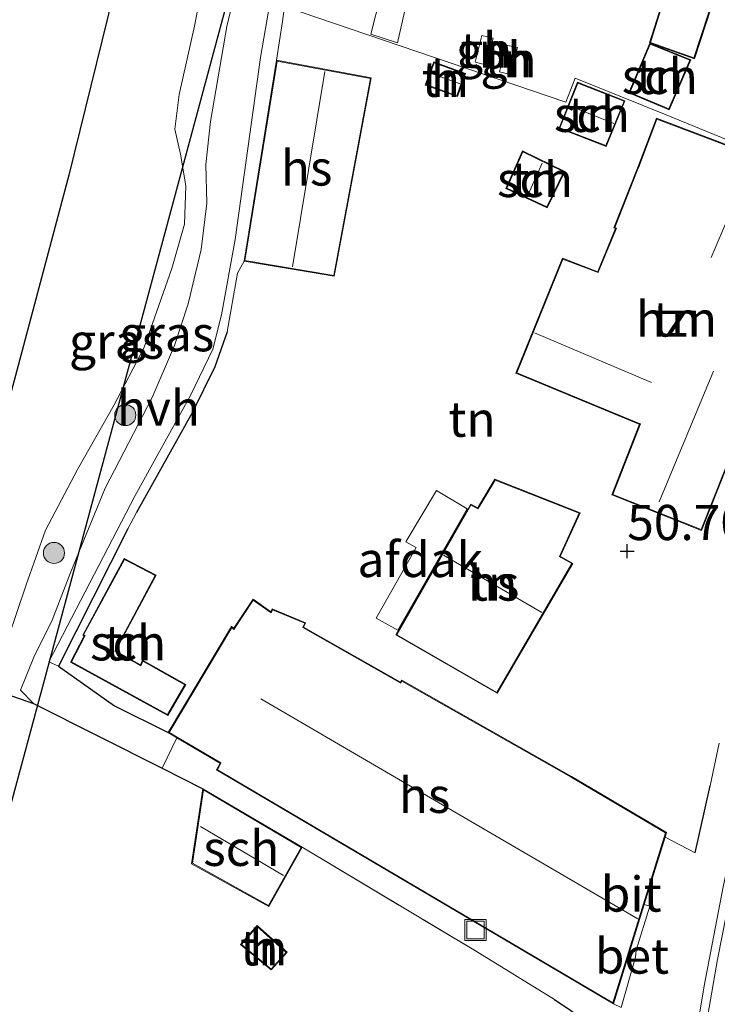
# Model space of a CAD drawing. Units: metres. Extents: x 175566 to 179286, y 306748 to 312501.
# Drawn here: x 175650 to 175699, y 308126 to 308196 of the extents above; entities that cross this region are included whole.
import ezdxf
from ezdxf.enums import TextEntityAlignment as Align

# ---------------------------------------------------------------- set-up
doc = ezdxf.new("R2010")
doc.units = ezdxf.units.M
doc.linetypes.add('IE-TERREINAFSCHEIDING', pattern=[10, 8, -2])
doc.layers.get('0').update_dxf_attribs({"lineweight": 25})
for name, color, linetype, lineweight in [('B-ME-GR-BOOM-S-B1', 93, 'Continuous', 18), ('B-ME-GR-BOS-GV-B6', 10, 'Continuous', 25), ('B-ME-GW-HOOGTEPUNT-S-B1', 10, 'Continuous', 25), ('B-ME-GW-KRUINLIJN-L-B1', 93, 'Continuous', 18), ('B-ME-GW-TEENLIJN-L-B1', 93, 'Continuous', 18), ('B-ME-IE-GRASLAND-GV-B6', 93, 'Continuous', 18), ('B-ME-IE-GRONDWERKLIJN-GROND_INGERICHT-GV-B6', 253, 'Continuous', 18), ('B-ME-IE-HULPGEOMETRIE-L-B1', 53, 'Continuous', 18), ('B-ME-IE-INRICHTINGSELEMENT-S-B1', 253, 'Continuous', 18), ('B-ME-IE-TERREINAFSCHEIDING-DOORGANG-L-B1', 8, 'IE-TERREINAFSCHEIDING-KUNSTMATIG-OPEN', 18), ('B-ME-IE-TERREINAFSCHEIDING-HAAG-L-B1', 10, 'Continuous', 25), ('B-ME-IE-TERREINAFSCHEIDING-HAAGRASTER-L-B1', 10, 'Continuous', 25), ('B-ME-IE-TERREINAFSCHEIDING-RASTERHEKWERK-L-B1', 8, 'IE-TERREINAFSCHEIDING', 18), ('B-ME-KG-KADASTRAAL-DAKRAND-L-B1', 13, 'Continuous', 18), ('B-ME-KG-KADASTRAAL-NOKLIJN-L-B1', 13, 'Continuous', 18), ('B-ME-KL-ELEKTRICITEIT-LAAGSP-L-B1', 10, 'Continuous', 25), ('B-ME-OG-BEBOUWING-GV-B6', 173, 'Continuous', 18), ('B-ME-VH-VERH_SOORT-BETON-OVERIG-GV-B6', 8, 'IE-TERREINAFSCHEIDING-NATUURLIJK-HOUTWAL', 18), ('B-ME-VH-VERH_SOORT-BITUMEN-GV-B6', 8, 'IE-TERREINAFSCHEIDING-NATUURLIJK-HOUTWAL', 18), ('B-ME-VH-VERH_SOORT-HALF_VERHARDING-GV-B6', 8, 'IE-TERREINAFSCHEIDING-NATUURLIJK-HOUTWAL', 18)]:
    doc.layers.add(name, color=color, linetype=linetype, lineweight=lineweight)
doc.styles.add('NLCS-ISO', font='NLCS-ISO.TTF')
doc.linetypes.add('IE-TERREINAFSCHEIDING-KUNSTMATIG-OPEN', pattern='A,7,-1.5,[67,NLCS.SHX,S=0.75,R=0,X=0,Y=0],-1.5', length=10)
doc.linetypes.add('IE-TERREINAFSCHEIDING-NATUURLIJK-HOUTWAL', pattern='A,7,-1.5,[67,NLCS.SHX,S=0.75,R=45,X=0,Y=0],-1.5,7,-1.5,[70,NLCS.SHX,S=0.75,R=0,X=0,Y=0],-1.5', length=20)

# ---------------------------------------------------------------- blocks, each defined once
blk = doc.blocks.new('put')
for p, q in [((0.75, 0.75), (-0.75, 0.75)), ((-0.75, 0.75), (-0.75, -0.75)), ((0.75, -0.75), (0.75, 0.75)), ((-0.75, -0.75), (0.75, -0.75))]:
    blk.add_line(p, q)
blk.add_lwpolyline([(-0.625, 0.625), (0.625, 0.625), (0.625, -0.625), (-0.625, -0.625)], close=True)
blk = doc.blocks.new('boom')
blk.add_hatch(color=256).paths.add_polyline_path([(-0.75, 0, 1), (0.75, 0, 1)])
blk.add_circle((0, 0), 0.75)
blk = doc.blocks.new('hoogtepunt')
for p, q in [((-0.5, 0), (0.5, 0)), ((0, 0.5), (0, -0.5))]:
    blk.add_line(p, q)

msp = doc.modelspace()

# ---------------------------------------------------------------- linework, layer by layer
at = {"layer": 'B-ME-GR-BOS-GV-B6'}
msp.add_polyline3d([(175657.058, 308200.966, 52.368), (175653.14, 308185.068, 52.218), (175647.671, 308164.603, 52.251), (175643.12, 308146.777, 52.202), (175638.202, 308127.365, 52.185), (175637.015, 308122.901, 52.218), (175631.714, 308126.205, 52.368), (175628.001, 308111.69, 52.335)], dxfattribs=at)
at = {"layer": 'B-ME-GW-KRUINLIJN-L-B1'}
msp.add_polyline3d([(175662.73, 308199.037, 51.945), (175662.097, 308195.668, 51.851), (175661.003, 308190.814, 51.883), (175660.695, 308188.357, 51.831), (175661.088, 308186.575, 51.747), (175661.478, 308184.325, 51.487), (175661.381, 308181.599, 51.425), (175660.481, 308178.437, 51.456), (175658.478, 308172.771, 51.435), (175656.378, 308168.738, 51.498), (175653.766, 308164.145, 51.716), (175651.499, 308159.845, 51.747), (175650.128, 308155.943, 51.727), (175648.83, 308152.164, 51.737), (175648.07, 308148.988, 51.779), (175648.678, 308148.207, 51.686)], dxfattribs=at)
at = {"layer": 'B-ME-GW-TEENLIJN-L-B1'}
msp.add_polyline3d([(175665.018, 308198.259, 50.864), (175664.38, 308195.649, 50.822), (175663.223, 308188.88, 50.822), (175662.906, 308185.84, 50.802), (175662.957, 308183.085, 50.885), (175662.571, 308179.803, 50.843), (175661.639, 308175.933, 50.843), (175660.679, 308172.97, 50.822), (175659.089, 308169.261, 50.843), (175655.729, 308162.82, 50.843), (175653.305, 308156.869, 50.822), (175651.965, 308153.441, 50.833), (175650.671, 308150.821, 50.864), (175649.703, 308148.474, 51.082), (175650.627, 308147.507, 50.907)], dxfattribs=at)
at = {"layer": 'B-ME-IE-GRASLAND-GV-B6'}
for points in [[(175628.001, 308111.69, 52.335), (175631.714, 308126.205, 52.368), (175637.015, 308122.901, 52.218), (175638.202, 308127.365, 52.185), (175643.12, 308146.777, 52.202), (175647.671, 308164.603, 52.251), (175653.14, 308185.068, 52.218), (175657.058, 308200.966, 52.368), (175662.73, 308199.037, 51.945)], [(175662.73, 308199.037, 51.945), (175662.097, 308195.668, 51.851), (175661.003, 308190.814, 51.883), (175660.695, 308188.357, 51.831), (175661.088, 308186.575, 51.747), (175661.478, 308184.325, 51.487), (175661.381, 308181.599, 51.425), (175660.481, 308178.437, 51.456), (175658.478, 308172.771, 51.435), (175656.378, 308168.738, 51.498), (175653.766, 308164.145, 51.716), (175651.499, 308159.845, 51.747), (175650.128, 308155.943, 51.727), (175648.83, 308152.164, 51.737), (175648.07, 308148.988, 51.779), (175648.678, 308148.207, 51.686), (175646.551, 308140.339, 52.009), (175645.61, 308140.624, 52.135), (175643.431, 308132.438, 52.121), (175639.088, 308116.405, 52.058)], [(175648.83, 308152.164, 51.737), (175650.128, 308155.943, 51.727), (175651.499, 308159.845, 51.747), (175653.766, 308164.145, 51.716), (175656.378, 308168.738, 51.498), (175658.478, 308172.771, 51.435), (175660.481, 308178.437, 51.456), (175661.381, 308181.599, 51.425), (175661.478, 308184.325, 51.487), (175661.088, 308186.575, 51.747), (175660.695, 308188.357, 51.831), (175661.003, 308190.814, 51.883), (175662.097, 308195.668, 51.851), (175662.73, 308199.037, 51.945), (175665.018, 308198.259, 50.864)], [(175665.018, 308198.259, 50.864), (175664.38, 308195.649, 50.822), (175663.223, 308188.88, 50.822), (175662.906, 308185.84, 50.802), (175662.957, 308183.085, 50.885), (175662.571, 308179.803, 50.843), (175661.639, 308175.933, 50.843), (175660.679, 308172.97, 50.822), (175659.089, 308169.261, 50.843), (175655.729, 308162.82, 50.843), (175653.305, 308156.869, 50.822), (175651.965, 308153.441, 50.833), (175650.671, 308150.821, 50.864), (175649.703, 308148.474, 51.082), (175650.627, 308147.507, 50.907), (175648.678, 308148.207, 51.686)], [(175668.494, 308197.077, 50.786), (175668.36, 308196.003, 50.736), (175667.931, 308193.239, 50.742), (175665.618, 308178.971, 50.742), (175665.159, 308178.1, 50.811), (175664.424, 308173.949, 50.892), (175663.546, 308171.443, 50.817), (175661.952, 308168.234, 50.761), (175657.969, 308161.085, 50.562), (175657.343, 308159.933, 50.562), (175652.415, 308150.18, 50.767), (175651.738, 308150.47, 50.826), (175657.869, 308162.294, 50.794), (175661.839, 308169.461, 50.753), (175663.39, 308172.712, 50.878), (175664.008, 308175.158, 50.794), (175664.982, 308180.504, 50.794), (175666.784, 308193.429, 50.768), (175667.465, 308197.427, 50.794), (175668.494, 308197.077, 50.786)]]:
    msp.add_polyline3d(points, dxfattribs=at)
at = {"layer": 'B-ME-IE-GRONDWERKLIJN-GROND_INGERICHT-GV-B6'}
for points in [[(175718.145, 308203.028, 50.208), (175715.223, 308194.541, 50.175), (175713.858, 308190.676, 50.138), (175712.925, 308187.913, 50.146), (175713.312, 308187.799, 50.138), (175711.499, 308182.451, 50.24), (175711.039, 308182.608, 50.78), (175706.907, 308184.013, 50.773), (175707.158, 308184.661, 50.773), (175695.519, 308189.405, 50.773), (175689.17, 308191.976, 50.731), (175688.506, 308190.271, 50.731), (175668.494, 308197.077, 50.786)], [(175695.945, 308199.191, 50.651), (175694.464, 308194.485, 50.733), (175697.648, 308193.35, 50.834), (175699.216, 308198.147, 50.821)], [(175675.316, 308197.822, 50.772), (175674.624, 308195.099, 50.738), (175676.543, 308194.488, 50.72), (175677.183, 308197.305, 50.729)], [(175699.411, 308144.698, 50.319), (175698.775, 308141.657, 50.285), (175697.695, 308136.91, 50.353), (175695.562, 308138.026, 50.563), (175695.664, 308138.354, 50.565), (175688.91, 308142.324, 50.565), (175676.83, 308149.176, 50.565), (175676.751, 308149.026, 50.565), (175669.853, 308152.954, 50.565), (175669.995, 308153.249, 50.565), (175667.622, 308154.244, 50.565), (175667.517, 308154.042, 50.565), (175666.261, 308154.928, 50.565), (175664.886, 308152.864, 50.565), (175664.729, 308153.003, 50.565), (175660.209, 308145.446, 50.565), (175656.391, 308147.343, 50.593), (175652.415, 308150.18, 50.767), (175657.343, 308159.933, 50.562), (175657.969, 308161.085, 50.562), (175661.952, 308168.234, 50.761), (175663.546, 308171.443, 50.817), (175664.424, 308173.949, 50.892), (175665.159, 308178.1, 50.811), (175665.618, 308178.971, 50.742), (175672.033, 308177.888, 50.742), (175674.669, 308191.999, 50.742), (175667.931, 308193.239, 50.742), (175668.36, 308196.003, 50.736), (175668.494, 308197.077, 50.786), (175688.506, 308190.271, 50.731), (175689.17, 308191.976, 50.731), (175695.519, 308189.405, 50.773), (175707.158, 308184.661, 50.773)], [(175682.048, 308193.112, 50.814), (175682.821, 308192.909, 50.814), (175683.336, 308194.821, 50.814), (175682.537, 308195.001, 50.814), (175682.048, 308193.112, 50.814)], [(175683.781, 308192.433, 50.799), (175684.554, 308192.23, 50.799), (175685.069, 308194.142, 50.799), (175684.27, 308194.321, 50.799), (175683.781, 308192.433, 50.799)], [(175695.851, 308189.718, 50.832), (175697.403, 308193.273, 50.832), (175694.478, 308194.449, 50.832), (175692.988, 308190.928, 50.832), (175695.851, 308189.718, 50.832)], [(175680.79, 308190.662, 50.764), (175681.366, 308192.3, 50.764), (175679.106, 308193.122, 50.764), (175678.51, 308191.485, 50.764), (175680.79, 308190.662, 50.764)], [(175689.329, 308191.69, 50.775), (175688.021, 308188.423, 50.775), (175691.385, 308187.11, 50.775), (175692.711, 308190.36, 50.775), (175689.329, 308191.69, 50.775)], [(175706.923, 308184.621, 50.756), (175701.363, 308186.708, 50.756), (175701.223, 308186.761, 50.756), (175694.946, 308189.13, 50.756), (175693.607, 308185.584, 50.756), (175693.554, 308185.444, 50.756), (175691.921, 308181.325, 50.756), (175692.042, 308181.273, 50.756), (175690.825, 308178.342, 50.756), (175690.791, 308178.209, 50.756), (175688.265, 308179.175, 50.756), (175684.957, 308170.996, 50.756), (175693.653, 308167.409, 50.756), (175693.752, 308167.374, 50.756), (175691.789, 308162.341, 50.756), (175698.153, 308159.827, 50.756), (175702.312, 308170.264, 50.756), (175702.443, 308170.208, 50.756), (175704.972, 308176.384, 50.756), (175704.785, 308176.47, 50.756), (175706.475, 308180.546, 50.756), (175705.599, 308180.943, 50.756), (175706.923, 308184.621, 50.756)], [(175687.173, 308182.747, 50.803), (175688.424, 308185.344, 50.803), (175685.419, 308186.802, 50.803), (175684.245, 308184.122, 50.803), (175687.173, 308182.747, 50.803)], [(175683.616, 308148.244, 50.622), (175689.01, 308157.482, 50.622), (175688.226, 308157.926, 50.622), (175688.104, 308157.962, 50.622), (175689.528, 308161.077, 50.622), (175683.453, 308163.457, 50.622), (175682.3, 308161.527, 50.622), (175682.253, 308161.429, 50.622), (175681.737, 308161.688, 50.622), (175676.413, 308152.388, 50.622), (175683.616, 308148.244, 50.622)], [(175660.194, 308146.658, 50.546), (175661.464, 308148.863, 50.546), (175658.397, 308150.591, 50.546), (175658.261, 308150.277, 50.546), (175656.483, 308151.252, 50.546), (175659.358, 308156.65, 50.546), (175657.087, 308157.826, 50.546), (175654.138, 308152.383, 50.546), (175654.239, 308152.322, 50.546), (175653.272, 308150.467, 50.546), (175660.194, 308146.658, 50.546)], [(175639.088, 308116.405, 52.058), (175643.431, 308132.438, 52.121), (175645.61, 308140.624, 52.135), (175646.551, 308140.339, 52.009), (175648.678, 308148.207, 51.686), (175650.627, 308147.507, 50.907)], [(175650.627, 308147.507, 50.907), (175659.794, 308142.915, 50.737), (175662.691, 308141.464, 50.683), (175661.882, 308136.131, 50.683), (175667.384, 308133.088, 50.683), (175669.751, 308137.299, 50.683), (175682.075, 308129.93, 50.5), (175687.692, 308126.473, 50.452), (175693.366, 308122.663, 50.279)], [(175667.544, 308128.576, 50.808), (175668.679, 308129.831, 50.808), (175666.538, 308131.748, 50.808), (175665.373, 308130.39, 50.808), (175667.544, 308128.576, 50.808)]]:
    msp.add_polyline3d(points, dxfattribs=at)
at = {"layer": 'B-ME-IE-HULPGEOMETRIE-L-B1'}
msp.add_polyline3d([(175668.494, 308197.077, 50.786), (175688.506, 308190.271, 50.731), (175689.17, 308191.976, 50.731), (175695.519, 308189.405, 50.773), (175707.158, 308184.661, 50.773), (175706.907, 308184.013, 50.773), (175711.039, 308182.608, 50.78), (175711.499, 308182.451, 50.24), (175713.101, 308181.907, 50.132), (175713.572, 308181.746, 50.089), (175718.542, 308180.056, 50.053), (175719.032, 308179.89, 50.069), (175720.865, 308179.266, 50.23), (175723.582, 308178.342, 50.309), (175721.199, 308172.754, 50.309), (175721.428, 308172.654, 50.332), (175730.285, 308168.785, 50.566), (175730.743, 308169.875, 50.556), (175735.789, 308167.005, 50.571), (175735.55, 308166.51, 50.566), (175740.07, 308164.28, 50.571)], dxfattribs=at)
at = {"layer": 'B-ME-IE-TERREINAFSCHEIDING-DOORGANG-L-B1'}
for p, q in [((175668.36, 308196.003, 50.736), (175667.931, 308193.239, 50.742)), ((175665.618, 308178.971, 50.742), (175665.159, 308178.1, 50.811))]:
    msp.add_line(p, q, dxfattribs=at)
at = {"layer": 'B-ME-IE-TERREINAFSCHEIDING-HAAG-L-B1'}
for points in [[(175664.424, 308173.949, 50.892), (175663.546, 308171.443, 50.817), (175661.952, 308168.234, 50.761), (175657.969, 308161.085, 50.562)], [(175657.343, 308159.933, 50.562), (175652.415, 308150.18, 50.767), (175656.391, 308147.343, 50.593), (175660.209, 308145.446, 50.565)]]:
    msp.add_polyline3d(points, dxfattribs=at)
at = {"layer": 'B-ME-IE-TERREINAFSCHEIDING-HAAGRASTER-L-B1'}
for p, q in [((175648.678, 308148.207, 51.686), (175650.627, 308147.507, 50.907)), ((175697.695, 308136.91, 50.353), (175698.775, 308141.657, 50.285))]:
    msp.add_line(p, q, dxfattribs=at)
for points in [[(175650.627, 308147.507, 50.907), (175659.794, 308142.915, 50.737), (175662.691, 308141.464, 50.683)], [(175687.692, 308126.473, 50.452), (175693.366, 308122.663, 50.279), (175693.247, 308121.055, 50.372)]]:
    msp.add_polyline3d(points, dxfattribs=at)
at = {"layer": 'B-ME-IE-TERREINAFSCHEIDING-RASTERHEKWERK-L-B1'}
for p, q in [((175668.494, 308197.077, 50.786), (175668.36, 308196.003, 50.736)), ((175665.159, 308178.1, 50.811), (175664.424, 308173.949, 50.892)), ((175657.969, 308161.085, 50.562), (175657.343, 308159.933, 50.562)), ((175695.562, 308138.026, 50.563), (175697.695, 308136.91, 50.353))]:
    msp.add_line(p, q, dxfattribs=at)
msp.add_polyline3d([(175669.751, 308137.299, 50.683), (175682.075, 308129.93, 50.5), (175687.692, 308126.473, 50.452)], dxfattribs=at)
at = {"layer": 'B-ME-KG-KADASTRAAL-DAKRAND-L-B1'}
for points in [[(175699.184, 308198.213, 56.143), (175697.618, 308193.415, 55.874), (175694.526, 308194.516, 54.941), (175695.982, 308199.143, 54.953)], [(175695.825, 308189.783, 52.685), (175693.053, 308190.954, 52.691), (175694.505, 308194.384, 52.691), (175697.336, 308193.246, 52.691), (175695.825, 308189.783, 52.685)], [(175665.675, 308179.012, 53.372), (175667.972, 308193.181, 53.387), (175674.61, 308191.958, 53.416), (175671.993, 308177.945, 53.416), (175665.675, 308179.012, 53.372)], [(175680.76, 308190.726, 52.651), (175678.574, 308191.515, 52.651), (175679.135, 308193.058, 52.651), (175681.302, 308192.27, 52.651), (175680.76, 308190.726, 52.651)], [(175689.356, 308191.625, 52.653), (175692.646, 308190.332, 52.653), (175691.358, 308187.174, 52.688), (175688.086, 308188.452, 52.688), (175689.356, 308191.625, 52.653)], [(175706.86, 308184.591, 56.951), (175705.537, 308180.915, 56.951), (175706.411, 308180.52, 56.769), (175704.721, 308176.443, 56.626), (175704.908, 308176.357, 56.516), (175702.413, 308170.283, 56.535), (175702.278, 308170.321, 58.375), (175698.127, 308159.891, 58.362), (175691.853, 308162.37, 58.238), (175693.813, 308167.397, 58.206), (175693.675, 308167.454, 54.059), (175685.02, 308171.025, 54.033), (175688.292, 308179.112, 53.532), (175690.799, 308178.154, 53.493), (175690.856, 308178.292, 54.611), (175692.099, 308181.315, 54.754), (175691.98, 308181.357, 56.691), (175693.612, 308185.458, 56.561), (175693.665, 308185.599, 53.89), (175694.973, 308189.067, 53.89), (175701.202, 308186.715, 54.176), (175701.343, 308186.662, 56.334), (175706.86, 308184.591, 56.951)], [(175687.149, 308182.814, 52.585), (175684.31, 308184.147, 52.591), (175685.444, 308186.735, 52.591), (175688.358, 308185.32, 52.591), (175687.149, 308182.814, 52.585)], [(175683.598, 308148.312, 53.595), (175676.481, 308152.407, 53.801), (175681.757, 308161.621, 55.51), (175682.264, 308161.368, 55.573), (175682.341, 308161.496, 53.227), (175683.475, 308163.395, 53.164), (175689.461, 308161.05, 53.351), (175688.051, 308157.967, 53.42), (175688.182, 308157.893, 55.579), (175688.941, 308157.464, 55.573), (175683.598, 308148.312, 53.595)], [(175660.175, 308146.726, 52.549), (175653.339, 308150.487, 52.724), (175654.305, 308152.341, 52.724), (175654.205, 308152.401, 52.718), (175657.107, 308157.759, 52.674), (175659.29, 308156.629, 52.724), (175656.416, 308151.232, 52.861), (175658.285, 308150.207, 52.768), (175658.421, 308150.52, 52.768), (175661.396, 308148.844, 52.737), (175660.175, 308146.726, 52.549)], [(175691.861, 308126.237, 54.28), (175663.721, 308142.812, 54.314), (175663.973, 308143.293, 54.388), (175663.844, 308143.369, 53.147), (175660.278, 308145.463, 52.769), (175664.741, 308152.926, 52.787), (175664.896, 308152.789, 52.787), (175666.274, 308154.858, 52.787), (175667.535, 308153.968, 52.912), (175667.645, 308154.18, 52.912), (175669.934, 308153.221, 53.176), (175669.794, 308152.93, 54.342), (175676.771, 308148.957, 54.342), (175676.85, 308149.107, 54.342), (175688.885, 308142.281, 54.342), (175695.604, 308138.331, 54.262), (175691.861, 308126.237, 54.28)], [(175662.729, 308141.383, 54.193), (175669.683, 308137.281, 54.232), (175667.364, 308133.156, 54.232), (175661.937, 308136.158, 54.224), (175662.729, 308141.383, 54.193)], [(175667.539, 308128.644, 53.148), (175665.444, 308130.395, 53.148), (175666.543, 308131.677, 52.937), (175668.609, 308129.827, 52.945), (175667.539, 308128.644, 53.148)]]:
    msp.add_polyline3d(points, dxfattribs=at)
at = {"layer": 'B-ME-KG-KADASTRAAL-NOKLIJN-L-B1'}
for p, q in [((175669.064, 308178.557, 55.577), (175671.367, 308192.448, 55.577)), ((175681, 308191.563, 52.854), (175678.953, 308192.292, 52.854)), ((175691.917, 308188.746, 53.141), (175688.795, 308189.997, 53.141)), ((175685.744, 308183.544, 53.124), (175686.823, 308185.937, 53.124)), ((175700.36, 308182.78, 58.18), (175698.833, 308179.219, 58.167)), ((175694.603, 308170.344, 56.217), (175686.271, 308173.873, 56.197)), ((175699.008, 308171.154, 61.443), (175695.153, 308161.846, 61.436)), ((175686.803, 308153.991, 57.613), (175679.805, 308158.065, 57.613)), ((175693.635, 308132.218, 58.169), (175666.801, 308147.848, 58.141)), ((175668.413, 308135.294, 56.096), (175662.512, 308138.764, 56.096))]:
    msp.add_line(p, q, dxfattribs=at)
at = {"layer": 'B-ME-KL-ELEKTRICITEIT-LAAGSP-L-B1'}
msp.add_line((175624.08, 308047.894, 64.494), (175664.679, 308198.374, 63.846), dxfattribs=at)
at = {"layer": 'B-ME-OG-BEBOUWING-GV-B6'}
for points in [[(175699.216, 308198.147, 50.821), (175697.648, 308193.35, 50.834), (175694.464, 308194.485, 50.733), (175695.945, 308199.191, 50.651)], [(175682.048, 308193.112, 50.814), (175682.537, 308195.001, 50.814), (175683.336, 308194.821, 50.814), (175682.821, 308192.909, 50.814), (175682.048, 308193.112, 50.814)], [(175683.781, 308192.433, 50.799), (175684.27, 308194.321, 50.799), (175685.069, 308194.142, 50.799), (175684.554, 308192.23, 50.799), (175683.781, 308192.433, 50.799)], [(175695.851, 308189.718, 50.832), (175692.988, 308190.928, 50.832), (175694.478, 308194.449, 50.832), (175697.403, 308193.273, 50.832), (175695.851, 308189.718, 50.832)], [(175665.618, 308178.971, 50.742), (175667.931, 308193.239, 50.742), (175674.669, 308191.999, 50.742), (175672.033, 308177.888, 50.742), (175665.618, 308178.971, 50.742)], [(175680.79, 308190.662, 50.764), (175678.51, 308191.485, 50.764), (175679.106, 308193.122, 50.764), (175681.366, 308192.3, 50.764), (175680.79, 308190.662, 50.764)], [(175689.329, 308191.69, 50.775), (175692.711, 308190.36, 50.775), (175691.385, 308187.11, 50.775), (175688.021, 308188.423, 50.775), (175689.329, 308191.69, 50.775)], [(175706.923, 308184.621, 50.756), (175705.599, 308180.943, 50.756), (175706.475, 308180.546, 50.756), (175704.785, 308176.47, 50.756), (175704.972, 308176.384, 50.756), (175702.443, 308170.208, 50.756), (175702.312, 308170.264, 50.756), (175698.153, 308159.827, 50.756), (175691.789, 308162.341, 50.756), (175693.752, 308167.374, 50.756), (175693.653, 308167.409, 50.756), (175684.957, 308170.996, 50.756), (175688.265, 308179.175, 50.756), (175690.791, 308178.209, 50.756), (175690.825, 308178.342, 50.756), (175692.042, 308181.273, 50.756), (175691.921, 308181.325, 50.756), (175693.554, 308185.444, 50.756), (175693.607, 308185.584, 50.756), (175694.946, 308189.13, 50.756), (175701.223, 308186.761, 50.756), (175701.363, 308186.708, 50.756), (175706.923, 308184.621, 50.756)], [(175687.173, 308182.747, 50.803), (175684.245, 308184.122, 50.803), (175685.419, 308186.802, 50.803), (175688.424, 308185.344, 50.803), (175687.173, 308182.747, 50.803)], [(175683.616, 308148.244, 50.622), (175676.413, 308152.388, 50.622), (175681.737, 308161.688, 50.622), (175682.253, 308161.429, 50.622), (175682.3, 308161.527, 50.622), (175683.453, 308163.457, 50.622), (175689.528, 308161.077, 50.622), (175688.104, 308157.962, 50.622), (175688.226, 308157.926, 50.622), (175689.01, 308157.482, 50.622), (175683.616, 308148.244, 50.622)], [(175676.55, 308152.727, 53.49), (175675.022, 308153.586, 53.21), (175677.85, 308158.607, 53.21), (175677.129, 308158.999, 53.216), (175679.314, 308162.668, 53.227), (175681.483, 308161.345, 53.427), (175676.55, 308152.727, 53.49)], [(175660.194, 308146.658, 50.546), (175653.272, 308150.467, 50.546), (175654.239, 308152.322, 50.546), (175654.138, 308152.383, 50.546), (175657.087, 308157.826, 50.546), (175659.358, 308156.65, 50.546), (175656.483, 308151.252, 50.546), (175658.261, 308150.277, 50.546), (175658.397, 308150.591, 50.546), (175661.464, 308148.863, 50.546), (175660.194, 308146.658, 50.546)], [(175695.562, 308138.026, 50.563), (175694.078, 308133.232, 50.525), (175691.89, 308126.161, 50.471), (175663.655, 308142.793, 50.565), (175663.905, 308143.271, 50.565), (175663.819, 308143.325, 50.565), (175660.83, 308145.081, 50.638), (175660.209, 308145.446, 50.565), (175664.729, 308153.003, 50.565), (175664.886, 308152.864, 50.565), (175666.261, 308154.928, 50.565), (175667.517, 308154.042, 50.565), (175667.622, 308154.244, 50.565), (175669.995, 308153.249, 50.565), (175669.853, 308152.954, 50.565), (175676.751, 308149.026, 50.565), (175676.83, 308149.176, 50.565), (175688.91, 308142.324, 50.565), (175695.664, 308138.354, 50.565), (175695.562, 308138.026, 50.563)], [(175669.751, 308137.299, 50.683), (175667.384, 308133.088, 50.683), (175661.882, 308136.131, 50.683), (175662.691, 308141.464, 50.683), (175669.751, 308137.299, 50.683)], [(175667.544, 308128.576, 50.808), (175665.373, 308130.39, 50.808), (175666.538, 308131.748, 50.808), (175668.679, 308129.831, 50.808), (175667.544, 308128.576, 50.808)]]:
    msp.add_polyline3d(points, dxfattribs=at)
at = {"layer": 'B-ME-VH-VERH_SOORT-BETON-OVERIG-GV-B6'}
for points in [[(175697.455, 308121.989, 50.188), (175698.348, 308127.451, 50.194), (175699.691, 308134.489, 50.194), (175701.254, 308141.847, 50.201), (175703.408, 308151.019, 50.214), (175704.945, 308156.966, 50.207), (175706.7, 308162.876, 50.175), (175708.909, 308169.806, 50.194), (175711.748, 308178.065, 50.123), (175713.101, 308181.907, 50.132), (175713.572, 308181.746, 50.089)], [(175713.572, 308181.746, 50.089), (175710.709, 308173.461, 50.109), (175707.896, 308164.836, 50.122), (175706.035, 308158.785, 50.141), (175704.694, 308153.956, 50.161), (175703.434, 308148.982, 50.174), (175702.143, 308143.356, 50.18), (175700.861, 308137.247, 50.2), (175699.3, 308129.325, 50.148), (175698.009, 308121.954, 50.18)], [(175691.89, 308126.161, 50.471), (175694.078, 308133.232, 50.525), (175694.49, 308133.122, 50.538), (175693.51, 308129.975, 50.471), (175693.47, 308129.477, 50.464), (175692.444, 308125.902, 50.471), (175691.89, 308126.161, 50.471)]]:
    msp.add_polyline3d(points, dxfattribs=at)
at = {"layer": 'B-ME-VH-VERH_SOORT-BITUMEN-GV-B6'}
for points in [[(175713.101, 308181.907, 50.132), (175711.748, 308178.065, 50.123), (175708.909, 308169.806, 50.194), (175706.7, 308162.876, 50.175), (175704.945, 308156.966, 50.207), (175703.408, 308151.019, 50.214), (175701.254, 308141.847, 50.201), (175699.691, 308134.489, 50.194), (175698.348, 308127.451, 50.194), (175697.455, 308121.989, 50.188)], [(175698.009, 308121.954, 50.18), (175699.3, 308129.325, 50.148), (175700.861, 308137.247, 50.2), (175702.143, 308143.356, 50.18), (175703.434, 308148.982, 50.174), (175704.694, 308153.956, 50.161), (175706.035, 308158.785, 50.141), (175707.896, 308164.836, 50.122), (175710.709, 308173.461, 50.109), (175713.572, 308181.746, 50.089), (175718.542, 308180.056, 50.053)], [(175693.366, 308122.663, 50.279), (175687.692, 308126.473, 50.452), (175682.075, 308129.93, 50.5), (175669.751, 308137.299, 50.683), (175662.691, 308141.464, 50.683), (175659.794, 308142.915, 50.737), (175660.83, 308145.081, 50.638), (175663.819, 308143.325, 50.565), (175663.905, 308143.271, 50.565), (175663.655, 308142.793, 50.565), (175691.89, 308126.161, 50.471), (175692.444, 308125.902, 50.471), (175693.47, 308129.477, 50.464), (175693.51, 308129.975, 50.471), (175694.49, 308133.122, 50.538), (175694.078, 308133.232, 50.525), (175695.562, 308138.026, 50.563), (175697.695, 308136.91, 50.353), (175698.775, 308141.657, 50.285), (175699.411, 308144.698, 50.319)]]:
    msp.add_polyline3d(points, dxfattribs=at)
at = {"layer": 'B-ME-VH-VERH_SOORT-HALF_VERHARDING-GV-B6'}
for points in [[(175682.795, 308219.906, 50.249), (175680.963, 308213.73, 50.616), (175681.082, 308213.693, 50.61), (175680.133, 308209.917, 50.693), (175678.6, 308203.483, 50.751), (175677.183, 308197.305, 50.729), (175676.543, 308194.488, 50.72), (175674.624, 308195.099, 50.738), (175675.316, 308197.822, 50.772), (175676.587, 308203.203, 50.752), (175677.793, 308208.405, 50.648), (175678.971, 308213.112, 50.648), (175679.722, 308216.266, 50.574), (175680.359, 308216.171, 50.475), (175680.498, 308216.14, 50.467), (175681.402, 308220.222, 50.222), (175682.795, 308219.906, 50.249)], [(175667.465, 308197.427, 50.794), (175666.784, 308193.429, 50.768), (175664.982, 308180.504, 50.794), (175664.008, 308175.158, 50.794), (175663.39, 308172.712, 50.878), (175661.839, 308169.461, 50.753), (175657.869, 308162.294, 50.794), (175651.738, 308150.47, 50.826), (175652.415, 308150.18, 50.767), (175656.391, 308147.343, 50.593), (175660.209, 308145.446, 50.565), (175660.83, 308145.081, 50.638), (175659.794, 308142.915, 50.737), (175650.627, 308147.507, 50.907), (175649.703, 308148.474, 51.082), (175650.671, 308150.821, 50.864), (175651.965, 308153.441, 50.833), (175653.305, 308156.869, 50.822), (175655.729, 308162.82, 50.843), (175659.089, 308169.261, 50.843), (175660.679, 308172.97, 50.822), (175661.639, 308175.933, 50.843), (175662.571, 308179.803, 50.843), (175662.957, 308183.085, 50.885), (175662.906, 308185.84, 50.802), (175663.223, 308188.88, 50.822), (175664.38, 308195.649, 50.822), (175665.018, 308198.259, 50.864)]]:
    msp.add_polyline3d(points, dxfattribs=at)

# ---------------------------------------------------------------- block references
at = {"layer": 'B-ME-GR-BOOM-S-B1', "rotation": 90}
for p in [(175657.169, 308168.019, 51.139), (175652.096, 308158.222, 51.227)]:
    msp.add_blockref('boom', p, dxfattribs=at)
at = {"layer": 'B-ME-GW-HOOGTEPUNT-S-B1', "rotation": 90}
msp.add_blockref('hoogtepunt', (175692.871, 308158.354, 50.706), dxfattribs=at)
msp.add_blockref('hoogtepunt', (175692.871, 308158.354, 50.706), dxfattribs=at)
at = {"layer": 'B-ME-IE-INRICHTINGSELEMENT-S-B1', "rotation": 90}
msp.add_blockref('put', (175682.08, 308131.421, 50.402), dxfattribs=at)

# ---------------------------------------------------------------- texts
at = {"layer": 'B-ME-GW-HOOGTEPUNT-S-B1', "ltscale": 0.2, "style": 'NLCS-ISO'}
msp.add_text('50.706', height=2.5, dxfattribs=at).set_placement((175692.871, 308158.354, 50.706), align=Align.BOTTOM_LEFT)
msp.add_text('50.706', height=2.5, dxfattribs=at).set_placement((175692.871, 308158.354, 50.706), align=Align.BOTTOM_LEFT)
at = {"layer": 'B-ME-IE-GRASLAND-GV-B6', "ltscale": 0.2, "style": 'NLCS-ISO'}
for p in [(175660.116, 308173.804), (175656.544, 308173.272)]:
    msp.add_text('gras', height=2.5, dxfattribs=at).set_placement(p, align=Align.MIDDLE_CENTER)
at = {"layer": 'B-ME-IE-GRONDWERKLIJN-GROND_INGERICHT-GV-B6', "ltscale": 0.2, "style": 'NLCS-ISO'}
for p in [(175682.688, 308193.964), (175684.422, 308193.284), (175695.188, 308192.095), (175679.942, 308191.891), (175690.361, 308189.399), (175686.315, 308184.767), (175696.374, 308174.851), (175681.828, 308167.727), (175683.368, 308156.079), (175657.365, 308151.83), (175667.025, 308130.149)]:
    msp.add_text('tn', height=2.5, dxfattribs=at).set_placement(p, align=Align.MIDDLE_CENTER)
at = {"layer": 'B-ME-OG-BEBOUWING-GV-B6', "ltscale": 0.2, "style": 'NLCS-ISO'}
for s, p in [('gh', (175682.688, 308193.964)), ('gh', (175684.422, 308193.284)), ('h', (175679.942, 308191.891)), ('sch', (175695.188, 308192.095)), ('sch', (175690.361, 308189.399)), ('hs', (175670.065, 308185.584)), ('sch', (175686.315, 308184.767)), ('hzn', (175696.374, 308174.851)), ('afdak', (175678.152, 308157.757)), ('hs', (175683.368, 308156.079)), ('sch', (175657.365, 308151.83)), ('hs', (175678.455, 308140.99)), ('sch', (175665.417, 308137.221)), ('h', (175667.025, 308130.149))]:
    msp.add_text(s, height=2.5, dxfattribs=at).set_placement(p, align=Align.MIDDLE_CENTER)
at = {"layer": 'B-ME-VH-VERH_SOORT-BETON-OVERIG-GV-B6', "ltscale": 0.2, "style": 'NLCS-ISO'}
msp.add_text('bet', height=2.5, dxfattribs=at).set_placement((175693.207, 308129.565), align=Align.MIDDLE_CENTER)
at = {"layer": 'B-ME-VH-VERH_SOORT-BITUMEN-GV-B6', "ltscale": 0.2, "style": 'NLCS-ISO'}
msp.add_text('bit', height=2.5, dxfattribs=at).set_placement((175693.154, 308133.972), align=Align.MIDDLE_CENTER)
at = {"layer": 'B-ME-VH-VERH_SOORT-HALF_VERHARDING-GV-B6', "ltscale": 0.2, "style": 'NLCS-ISO'}
msp.add_text('hvh', height=2.5, dxfattribs=at).set_placement((175659.526, 308168.525), align=Align.MIDDLE_CENTER)

doc.saveas('drawing.dxf')
